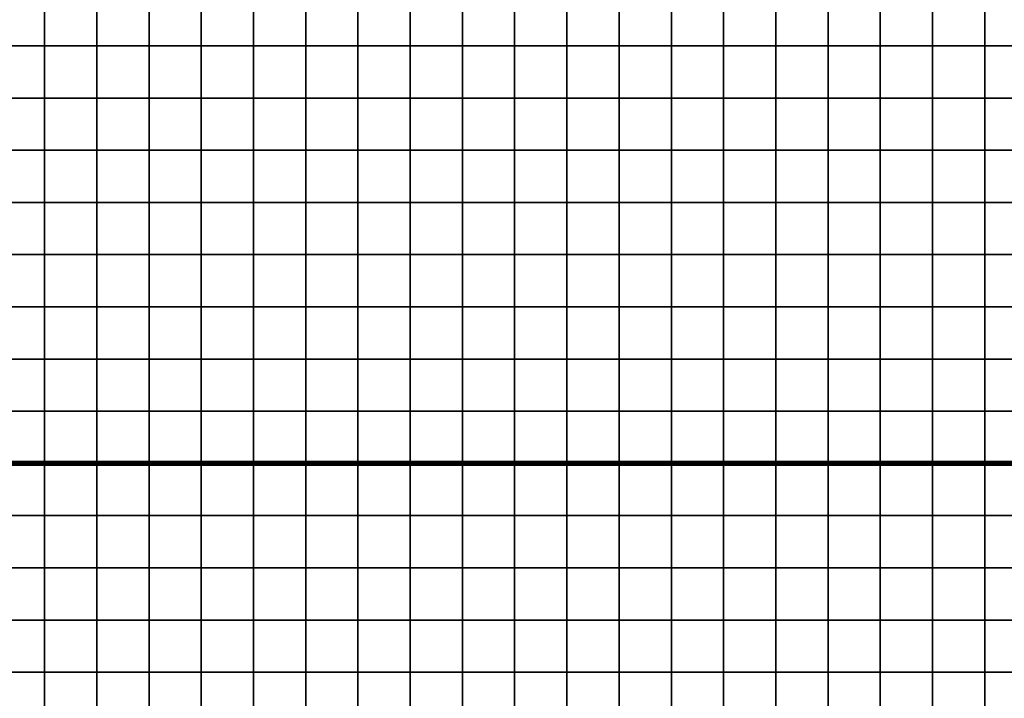
# Model space of a CAD drawing. Units: metres. Extents: x -741200 to -738202, y -224537 to -222298.
# Drawn here: x -738950 to -738762, y -223942 to -223812 of the extents above; entities that cross this region are included whole.
import ezdxf

# ---------------------------------------------------------------- set-up
doc = ezdxf.new("R2010")
doc.units = ezdxf.units.M
doc.header["$MEASUREMENT"] = 0
for name, color, linetype in [('AREAS', 3, 'Continuous'), ('BGR_UNDERLAY', 7, 'Continuous'), ('TILES', 5, 'Continuous')]:
    doc.layers.add(name, color=color, linetype=linetype)
picture_1 = doc.add_image_def('image1.png', size_in_pixel=(800, 577))

# ---------------------------------------------------------------- blocks, each defined once
blk = doc.blocks.new('NWN_32x32_Area')
at = {"layer": 'AREAS', "const_width": 1}
blk.add_lwpolyline([(-734505.06, -224756.53), (-734205.06, -224756.53), (-734205.06, -225076.53), (-734505.06, -225076.53)], close=True, dxfattribs=at)
at = {"layer": 'TILES', "flags": 128}
for points in [[(-734505.06, -224766.53), (-734505.06, -224756.53), (-734495.06, -224756.53), (-734495.06, -224766.53)], [(-734495.06, -224766.53), (-734495.06, -224756.53), (-734485.06, -224756.53), (-734485.06, -224766.53)], [(-734485.06, -224766.53), (-734485.06, -224756.53), (-734475.06, -224756.53), (-734475.06, -224766.53)], [(-734475.06, -224766.53), (-734475.06, -224756.53), (-734465.06, -224756.53), (-734465.06, -224766.53)], [(-734465.06, -224766.53), (-734465.06, -224756.53), (-734455.06, -224756.53), (-734455.06, -224766.53)], [(-734455.06, -224766.53), (-734455.06, -224756.53), (-734445.06, -224756.53), (-734445.06, -224766.53)], [(-734445.06, -224766.53), (-734445.06, -224756.53), (-734435.06, -224756.53), (-734435.06, -224766.53)], [(-734435.06, -224766.53), (-734435.06, -224756.53), (-734425.06, -224756.53), (-734425.06, -224766.53)], [(-734425.06, -224766.53), (-734425.06, -224756.53), (-734415.06, -224756.53), (-734415.06, -224766.53)], [(-734415.06, -224766.53), (-734415.06, -224756.53), (-734405.06, -224756.53), (-734405.06, -224766.53)], [(-734405.06, -224766.53), (-734405.06, -224756.53), (-734395.06, -224756.53), (-734395.06, -224766.53)], [(-734395.06, -224766.53), (-734395.06, -224756.53), (-734385.06, -224756.53), (-734385.06, -224766.53)], [(-734385.06, -224766.53), (-734385.06, -224756.53), (-734375.06, -224756.53), (-734375.06, -224766.53)], [(-734375.06, -224766.53), (-734375.06, -224756.53), (-734365.06, -224756.53), (-734365.06, -224766.53)], [(-734365.06, -224766.53), (-734365.06, -224756.53), (-734355.06, -224756.53), (-734355.06, -224766.53)], [(-734355.06, -224766.53), (-734355.06, -224756.53), (-734345.06, -224756.53), (-734345.06, -224766.53)], [(-734345.06, -224766.53), (-734345.06, -224756.53), (-734335.06, -224756.53), (-734335.06, -224766.53)], [(-734335.06, -224766.53), (-734335.06, -224756.53), (-734325.06, -224756.53), (-734325.06, -224766.53)], [(-734325.06, -224766.53), (-734325.06, -224756.53), (-734315.06, -224756.53), (-734315.06, -224766.53)], [(-734315.06, -224766.53), (-734315.06, -224756.53), (-734305.06, -224756.53), (-734305.06, -224766.53)], [(-734505.06, -224776.53), (-734505.06, -224766.53), (-734495.06, -224766.53), (-734495.06, -224776.53)], [(-734495.06, -224776.53), (-734495.06, -224766.53), (-734485.06, -224766.53), (-734485.06, -224776.53)], [(-734485.06, -224776.53), (-734485.06, -224766.53), (-734475.06, -224766.53), (-734475.06, -224776.53)], [(-734475.06, -224776.53), (-734475.06, -224766.53), (-734465.06, -224766.53), (-734465.06, -224776.53)], [(-734465.06, -224776.53), (-734465.06, -224766.53), (-734455.06, -224766.53), (-734455.06, -224776.53)], [(-734455.06, -224776.53), (-734455.06, -224766.53), (-734445.06, -224766.53), (-734445.06, -224776.53)], [(-734445.06, -224776.53), (-734445.06, -224766.53), (-734435.06, -224766.53), (-734435.06, -224776.53)], [(-734435.06, -224776.53), (-734435.06, -224766.53), (-734425.06, -224766.53), (-734425.06, -224776.53)], [(-734425.06, -224776.53), (-734425.06, -224766.53), (-734415.06, -224766.53), (-734415.06, -224776.53)], [(-734415.06, -224776.53), (-734415.06, -224766.53), (-734405.06, -224766.53), (-734405.06, -224776.53)], [(-734405.06, -224776.53), (-734405.06, -224766.53), (-734395.06, -224766.53), (-734395.06, -224776.53)], [(-734395.06, -224776.53), (-734395.06, -224766.53), (-734385.06, -224766.53), (-734385.06, -224776.53)], [(-734385.06, -224776.53), (-734385.06, -224766.53), (-734375.06, -224766.53), (-734375.06, -224776.53)], [(-734375.06, -224776.53), (-734375.06, -224766.53), (-734365.06, -224766.53), (-734365.06, -224776.53)], [(-734365.06, -224776.53), (-734365.06, -224766.53), (-734355.06, -224766.53), (-734355.06, -224776.53)], [(-734355.06, -224776.53), (-734355.06, -224766.53), (-734345.06, -224766.53), (-734345.06, -224776.53)], [(-734345.06, -224776.53), (-734345.06, -224766.53), (-734335.06, -224766.53), (-734335.06, -224776.53)], [(-734335.06, -224776.53), (-734335.06, -224766.53), (-734325.06, -224766.53), (-734325.06, -224776.53)], [(-734325.06, -224776.53), (-734325.06, -224766.53), (-734315.06, -224766.53), (-734315.06, -224776.53)], [(-734315.06, -224776.53), (-734315.06, -224766.53), (-734305.06, -224766.53), (-734305.06, -224776.53)], [(-734505.06, -224786.53), (-734505.06, -224776.53), (-734495.06, -224776.53), (-734495.06, -224786.53)], [(-734495.06, -224786.53), (-734495.06, -224776.53), (-734485.06, -224776.53), (-734485.06, -224786.53)], [(-734485.06, -224786.53), (-734485.06, -224776.53), (-734475.06, -224776.53), (-734475.06, -224786.53)], [(-734475.06, -224786.53), (-734475.06, -224776.53), (-734465.06, -224776.53), (-734465.06, -224786.53)], [(-734465.06, -224786.53), (-734465.06, -224776.53), (-734455.06, -224776.53), (-734455.06, -224786.53)], [(-734455.06, -224786.53), (-734455.06, -224776.53), (-734445.06, -224776.53), (-734445.06, -224786.53)], [(-734445.06, -224786.53), (-734445.06, -224776.53), (-734435.06, -224776.53), (-734435.06, -224786.53)], [(-734435.06, -224786.53), (-734435.06, -224776.53), (-734425.06, -224776.53), (-734425.06, -224786.53)], [(-734425.06, -224786.53), (-734425.06, -224776.53), (-734415.06, -224776.53), (-734415.06, -224786.53)], [(-734415.06, -224786.53), (-734415.06, -224776.53), (-734405.06, -224776.53), (-734405.06, -224786.53)], [(-734405.06, -224786.53), (-734405.06, -224776.53), (-734395.06, -224776.53), (-734395.06, -224786.53)], [(-734395.06, -224786.53), (-734395.06, -224776.53), (-734385.06, -224776.53), (-734385.06, -224786.53)], [(-734385.06, -224786.53), (-734385.06, -224776.53), (-734375.06, -224776.53), (-734375.06, -224786.53)], [(-734375.06, -224786.53), (-734375.06, -224776.53), (-734365.06, -224776.53), (-734365.06, -224786.53)], [(-734365.06, -224786.53), (-734365.06, -224776.53), (-734355.06, -224776.53), (-734355.06, -224786.53)], [(-734355.06, -224786.53), (-734355.06, -224776.53), (-734345.06, -224776.53), (-734345.06, -224786.53)], [(-734345.06, -224786.53), (-734345.06, -224776.53), (-734335.06, -224776.53), (-734335.06, -224786.53)], [(-734335.06, -224786.53), (-734335.06, -224776.53), (-734325.06, -224776.53), (-734325.06, -224786.53)], [(-734325.06, -224786.53), (-734325.06, -224776.53), (-734315.06, -224776.53), (-734315.06, -224786.53)], [(-734315.06, -224786.53), (-734315.06, -224776.53), (-734305.06, -224776.53), (-734305.06, -224786.53)], [(-734505.06, -224796.53), (-734505.06, -224786.53), (-734495.06, -224786.53), (-734495.06, -224796.53)], [(-734495.06, -224796.53), (-734495.06, -224786.53), (-734485.06, -224786.53), (-734485.06, -224796.53)], [(-734485.06, -224796.53), (-734485.06, -224786.53), (-734475.06, -224786.53), (-734475.06, -224796.53)], [(-734475.06, -224796.53), (-734475.06, -224786.53), (-734465.06, -224786.53), (-734465.06, -224796.53)], [(-734465.06, -224796.53), (-734465.06, -224786.53), (-734455.06, -224786.53), (-734455.06, -224796.53)], [(-734455.06, -224796.53), (-734455.06, -224786.53), (-734445.06, -224786.53), (-734445.06, -224796.53)], [(-734445.06, -224796.53), (-734445.06, -224786.53), (-734435.06, -224786.53), (-734435.06, -224796.53)], [(-734435.06, -224796.53), (-734435.06, -224786.53), (-734425.06, -224786.53), (-734425.06, -224796.53)], [(-734425.06, -224796.53), (-734425.06, -224786.53), (-734415.06, -224786.53), (-734415.06, -224796.53)], [(-734415.06, -224796.53), (-734415.06, -224786.53), (-734405.06, -224786.53), (-734405.06, -224796.53)], [(-734405.06, -224796.53), (-734405.06, -224786.53), (-734395.06, -224786.53), (-734395.06, -224796.53)], [(-734395.06, -224796.53), (-734395.06, -224786.53), (-734385.06, -224786.53), (-734385.06, -224796.53)], [(-734385.06, -224796.53), (-734385.06, -224786.53), (-734375.06, -224786.53), (-734375.06, -224796.53)], [(-734375.06, -224796.53), (-734375.06, -224786.53), (-734365.06, -224786.53), (-734365.06, -224796.53)], [(-734365.06, -224796.53), (-734365.06, -224786.53), (-734355.06, -224786.53), (-734355.06, -224796.53)], [(-734355.06, -224796.53), (-734355.06, -224786.53), (-734345.06, -224786.53), (-734345.06, -224796.53)], [(-734345.06, -224796.53), (-734345.06, -224786.53), (-734335.06, -224786.53), (-734335.06, -224796.53)], [(-734335.06, -224796.53), (-734335.06, -224786.53), (-734325.06, -224786.53), (-734325.06, -224796.53)], [(-734325.06, -224796.53), (-734325.06, -224786.53), (-734315.06, -224786.53), (-734315.06, -224796.53)], [(-734315.06, -224796.53), (-734315.06, -224786.53), (-734305.06, -224786.53), (-734305.06, -224796.53)], [(-734505.06, -224806.53), (-734505.06, -224796.53), (-734495.06, -224796.53), (-734495.06, -224806.53)], [(-734495.06, -224806.53), (-734495.06, -224796.53), (-734485.06, -224796.53), (-734485.06, -224806.53)], [(-734485.06, -224806.53), (-734485.06, -224796.53), (-734475.06, -224796.53), (-734475.06, -224806.53)], [(-734475.06, -224806.53), (-734475.06, -224796.53), (-734465.06, -224796.53), (-734465.06, -224806.53)], [(-734465.06, -224806.53), (-734465.06, -224796.53), (-734455.06, -224796.53), (-734455.06, -224806.53)], [(-734455.06, -224806.53), (-734455.06, -224796.53), (-734445.06, -224796.53), (-734445.06, -224806.53)], [(-734445.06, -224806.53), (-734445.06, -224796.53), (-734435.06, -224796.53), (-734435.06, -224806.53)], [(-734435.06, -224806.53), (-734435.06, -224796.53), (-734425.06, -224796.53), (-734425.06, -224806.53)], [(-734425.06, -224806.53), (-734425.06, -224796.53), (-734415.06, -224796.53), (-734415.06, -224806.53)], [(-734415.06, -224806.53), (-734415.06, -224796.53), (-734405.06, -224796.53), (-734405.06, -224806.53)], [(-734405.06, -224806.53), (-734405.06, -224796.53), (-734395.06, -224796.53), (-734395.06, -224806.53)], [(-734395.06, -224806.53), (-734395.06, -224796.53), (-734385.06, -224796.53), (-734385.06, -224806.53)], [(-734385.06, -224806.53), (-734385.06, -224796.53), (-734375.06, -224796.53), (-734375.06, -224806.53)], [(-734375.06, -224806.53), (-734375.06, -224796.53), (-734365.06, -224796.53), (-734365.06, -224806.53)], [(-734365.06, -224806.53), (-734365.06, -224796.53), (-734355.06, -224796.53), (-734355.06, -224806.53)], [(-734355.06, -224806.53), (-734355.06, -224796.53), (-734345.06, -224796.53), (-734345.06, -224806.53)], [(-734345.06, -224806.53), (-734345.06, -224796.53), (-734335.06, -224796.53), (-734335.06, -224806.53)], [(-734335.06, -224806.53), (-734335.06, -224796.53), (-734325.06, -224796.53), (-734325.06, -224806.53)], [(-734325.06, -224806.53), (-734325.06, -224796.53), (-734315.06, -224796.53), (-734315.06, -224806.53)], [(-734315.06, -224806.53), (-734315.06, -224796.53), (-734305.06, -224796.53), (-734305.06, -224806.53)], [(-734505.06, -224996.53), (-734505.06, -224986.53), (-734495.06, -224986.53), (-734495.06, -224996.53)], [(-734495.06, -224996.53), (-734495.06, -224986.53), (-734485.06, -224986.53), (-734485.06, -224996.53)], [(-734485.06, -224996.53), (-734485.06, -224986.53), (-734475.06, -224986.53), (-734475.06, -224996.53)], [(-734475.06, -224996.53), (-734475.06, -224986.53), (-734465.06, -224986.53), (-734465.06, -224996.53)], [(-734465.06, -224996.53), (-734465.06, -224986.53), (-734455.06, -224986.53), (-734455.06, -224996.53)], [(-734455.06, -224996.53), (-734455.06, -224986.53), (-734445.06, -224986.53), (-734445.06, -224996.53)], [(-734445.06, -224996.53), (-734445.06, -224986.53), (-734435.06, -224986.53), (-734435.06, -224996.53)], [(-734435.06, -224996.53), (-734435.06, -224986.53), (-734425.06, -224986.53), (-734425.06, -224996.53)], [(-734425.06, -224996.53), (-734425.06, -224986.53), (-734415.06, -224986.53), (-734415.06, -224996.53)], [(-734415.06, -224996.53), (-734415.06, -224986.53), (-734405.06, -224986.53), (-734405.06, -224996.53)], [(-734405.06, -224996.53), (-734405.06, -224986.53), (-734395.06, -224986.53), (-734395.06, -224996.53)], [(-734395.06, -224996.53), (-734395.06, -224986.53), (-734385.06, -224986.53), (-734385.06, -224996.53)], [(-734385.06, -224996.53), (-734385.06, -224986.53), (-734375.06, -224986.53), (-734375.06, -224996.53)], [(-734375.06, -224996.53), (-734375.06, -224986.53), (-734365.06, -224986.53), (-734365.06, -224996.53)], [(-734365.06, -224996.53), (-734365.06, -224986.53), (-734355.06, -224986.53), (-734355.06, -224996.53)], [(-734355.06, -224996.53), (-734355.06, -224986.53), (-734345.06, -224986.53), (-734345.06, -224996.53)], [(-734345.06, -224996.53), (-734345.06, -224986.53), (-734335.06, -224986.53), (-734335.06, -224996.53)], [(-734335.06, -224996.53), (-734335.06, -224986.53), (-734325.06, -224986.53), (-734325.06, -224996.53)], [(-734325.06, -224996.53), (-734325.06, -224986.53), (-734315.06, -224986.53), (-734315.06, -224996.53)], [(-734315.06, -224996.53), (-734315.06, -224986.53), (-734305.06, -224986.53), (-734305.06, -224996.53)], [(-734505.06, -225006.53), (-734505.06, -224996.53), (-734495.06, -224996.53), (-734495.06, -225006.53)], [(-734495.06, -225006.53), (-734495.06, -224996.53), (-734485.06, -224996.53), (-734485.06, -225006.53)], [(-734485.06, -225006.53), (-734485.06, -224996.53), (-734475.06, -224996.53), (-734475.06, -225006.53)], [(-734475.06, -225006.53), (-734475.06, -224996.53), (-734465.06, -224996.53), (-734465.06, -225006.53)], [(-734465.06, -225006.53), (-734465.06, -224996.53), (-734455.06, -224996.53), (-734455.06, -225006.53)], [(-734455.06, -225006.53), (-734455.06, -224996.53), (-734445.06, -224996.53), (-734445.06, -225006.53)], [(-734445.06, -225006.53), (-734445.06, -224996.53), (-734435.06, -224996.53), (-734435.06, -225006.53)], [(-734435.06, -225006.53), (-734435.06, -224996.53), (-734425.06, -224996.53), (-734425.06, -225006.53)], [(-734425.06, -225006.53), (-734425.06, -224996.53), (-734415.06, -224996.53), (-734415.06, -225006.53)], [(-734415.06, -225006.53), (-734415.06, -224996.53), (-734405.06, -224996.53), (-734405.06, -225006.53)], [(-734405.06, -225006.53), (-734405.06, -224996.53), (-734395.06, -224996.53), (-734395.06, -225006.53)], [(-734395.06, -225006.53), (-734395.06, -224996.53), (-734385.06, -224996.53), (-734385.06, -225006.53)], [(-734385.06, -225006.53), (-734385.06, -224996.53), (-734375.06, -224996.53), (-734375.06, -225006.53)], [(-734375.06, -225006.53), (-734375.06, -224996.53), (-734365.06, -224996.53), (-734365.06, -225006.53)], [(-734365.06, -225006.53), (-734365.06, -224996.53), (-734355.06, -224996.53), (-734355.06, -225006.53)], [(-734355.06, -225006.53), (-734355.06, -224996.53), (-734345.06, -224996.53), (-734345.06, -225006.53)], [(-734345.06, -225006.53), (-734345.06, -224996.53), (-734335.06, -224996.53), (-734335.06, -225006.53)], [(-734335.06, -225006.53), (-734335.06, -224996.53), (-734325.06, -224996.53), (-734325.06, -225006.53)], [(-734325.06, -225006.53), (-734325.06, -224996.53), (-734315.06, -224996.53), (-734315.06, -225006.53)], [(-734315.06, -225006.53), (-734315.06, -224996.53), (-734305.06, -224996.53), (-734305.06, -225006.53)], [(-734505.06, -225016.53), (-734505.06, -225006.53), (-734495.06, -225006.53), (-734495.06, -225016.53)], [(-734495.06, -225016.53), (-734495.06, -225006.53), (-734485.06, -225006.53), (-734485.06, -225016.53)], [(-734485.06, -225016.53), (-734485.06, -225006.53), (-734475.06, -225006.53), (-734475.06, -225016.53)], [(-734475.06, -225016.53), (-734475.06, -225006.53), (-734465.06, -225006.53), (-734465.06, -225016.53)], [(-734465.06, -225016.53), (-734465.06, -225006.53), (-734455.06, -225006.53), (-734455.06, -225016.53)], [(-734455.06, -225016.53), (-734455.06, -225006.53), (-734445.06, -225006.53), (-734445.06, -225016.53)], [(-734445.06, -225016.53), (-734445.06, -225006.53), (-734435.06, -225006.53), (-734435.06, -225016.53)], [(-734435.06, -225016.53), (-734435.06, -225006.53), (-734425.06, -225006.53), (-734425.06, -225016.53)], [(-734425.06, -225016.53), (-734425.06, -225006.53), (-734415.06, -225006.53), (-734415.06, -225016.53)], [(-734415.06, -225016.53), (-734415.06, -225006.53), (-734405.06, -225006.53), (-734405.06, -225016.53)], [(-734405.06, -225016.53), (-734405.06, -225006.53), (-734395.06, -225006.53), (-734395.06, -225016.53)], [(-734395.06, -225016.53), (-734395.06, -225006.53), (-734385.06, -225006.53), (-734385.06, -225016.53)], [(-734385.06, -225016.53), (-734385.06, -225006.53), (-734375.06, -225006.53), (-734375.06, -225016.53)], [(-734375.06, -225016.53), (-734375.06, -225006.53), (-734365.06, -225006.53), (-734365.06, -225016.53)], [(-734365.06, -225016.53), (-734365.06, -225006.53), (-734355.06, -225006.53), (-734355.06, -225016.53)], [(-734355.06, -225016.53), (-734355.06, -225006.53), (-734345.06, -225006.53), (-734345.06, -225016.53)], [(-734345.06, -225016.53), (-734345.06, -225006.53), (-734335.06, -225006.53), (-734335.06, -225016.53)], [(-734335.06, -225016.53), (-734335.06, -225006.53), (-734325.06, -225006.53), (-734325.06, -225016.53)], [(-734325.06, -225016.53), (-734325.06, -225006.53), (-734315.06, -225006.53), (-734315.06, -225016.53)], [(-734315.06, -225016.53), (-734315.06, -225006.53), (-734305.06, -225006.53), (-734305.06, -225016.53)], [(-734505.06, -225026.53), (-734505.06, -225016.53), (-734495.06, -225016.53), (-734495.06, -225026.53)], [(-734495.06, -225026.53), (-734495.06, -225016.53), (-734485.06, -225016.53), (-734485.06, -225026.53)], [(-734485.06, -225026.53), (-734485.06, -225016.53), (-734475.06, -225016.53), (-734475.06, -225026.53)], [(-734475.06, -225026.53), (-734475.06, -225016.53), (-734465.06, -225016.53), (-734465.06, -225026.53)], [(-734465.06, -225026.53), (-734465.06, -225016.53), (-734455.06, -225016.53), (-734455.06, -225026.53)], [(-734455.06, -225026.53), (-734455.06, -225016.53), (-734445.06, -225016.53), (-734445.06, -225026.53)], [(-734445.06, -225026.53), (-734445.06, -225016.53), (-734435.06, -225016.53), (-734435.06, -225026.53)], [(-734435.06, -225026.53), (-734435.06, -225016.53), (-734425.06, -225016.53), (-734425.06, -225026.53)], [(-734425.06, -225026.53), (-734425.06, -225016.53), (-734415.06, -225016.53), (-734415.06, -225026.53)], [(-734415.06, -225026.53), (-734415.06, -225016.53), (-734405.06, -225016.53), (-734405.06, -225026.53)], [(-734405.06, -225026.53), (-734405.06, -225016.53), (-734395.06, -225016.53), (-734395.06, -225026.53)], [(-734395.06, -225026.53), (-734395.06, -225016.53), (-734385.06, -225016.53), (-734385.06, -225026.53)], [(-734385.06, -225026.53), (-734385.06, -225016.53), (-734375.06, -225016.53), (-734375.06, -225026.53)], [(-734375.06, -225026.53), (-734375.06, -225016.53), (-734365.06, -225016.53), (-734365.06, -225026.53)], [(-734365.06, -225026.53), (-734365.06, -225016.53), (-734355.06, -225016.53), (-734355.06, -225026.53)], [(-734355.06, -225026.53), (-734355.06, -225016.53), (-734345.06, -225016.53), (-734345.06, -225026.53)], [(-734345.06, -225026.53), (-734345.06, -225016.53), (-734335.06, -225016.53), (-734335.06, -225026.53)], [(-734335.06, -225026.53), (-734335.06, -225016.53), (-734325.06, -225016.53), (-734325.06, -225026.53)], [(-734325.06, -225026.53), (-734325.06, -225016.53), (-734315.06, -225016.53), (-734315.06, -225026.53)], [(-734315.06, -225026.53), (-734315.06, -225016.53), (-734305.06, -225016.53), (-734305.06, -225026.53)], [(-734505.06, -225036.53), (-734505.06, -225026.53), (-734495.06, -225026.53), (-734495.06, -225036.53)], [(-734495.06, -225036.53), (-734495.06, -225026.53), (-734485.06, -225026.53), (-734485.06, -225036.53)], [(-734485.06, -225036.53), (-734485.06, -225026.53), (-734475.06, -225026.53), (-734475.06, -225036.53)], [(-734475.06, -225036.53), (-734475.06, -225026.53), (-734465.06, -225026.53), (-734465.06, -225036.53)], [(-734465.06, -225036.53), (-734465.06, -225026.53), (-734455.06, -225026.53), (-734455.06, -225036.53)], [(-734455.06, -225036.53), (-734455.06, -225026.53), (-734445.06, -225026.53), (-734445.06, -225036.53)], [(-734445.06, -225036.53), (-734445.06, -225026.53), (-734435.06, -225026.53), (-734435.06, -225036.53)], [(-734435.06, -225036.53), (-734435.06, -225026.53), (-734425.06, -225026.53), (-734425.06, -225036.53)], [(-734425.06, -225036.53), (-734425.06, -225026.53), (-734415.06, -225026.53), (-734415.06, -225036.53)], [(-734415.06, -225036.53), (-734415.06, -225026.53), (-734405.06, -225026.53), (-734405.06, -225036.53)], [(-734405.06, -225036.53), (-734405.06, -225026.53), (-734395.06, -225026.53), (-734395.06, -225036.53)], [(-734395.06, -225036.53), (-734395.06, -225026.53), (-734385.06, -225026.53), (-734385.06, -225036.53)], [(-734385.06, -225036.53), (-734385.06, -225026.53), (-734375.06, -225026.53), (-734375.06, -225036.53)], [(-734375.06, -225036.53), (-734375.06, -225026.53), (-734365.06, -225026.53), (-734365.06, -225036.53)], [(-734365.06, -225036.53), (-734365.06, -225026.53), (-734355.06, -225026.53), (-734355.06, -225036.53)], [(-734355.06, -225036.53), (-734355.06, -225026.53), (-734345.06, -225026.53), (-734345.06, -225036.53)], [(-734345.06, -225036.53), (-734345.06, -225026.53), (-734335.06, -225026.53), (-734335.06, -225036.53)], [(-734335.06, -225036.53), (-734335.06, -225026.53), (-734325.06, -225026.53), (-734325.06, -225036.53)], [(-734325.06, -225036.53), (-734325.06, -225026.53), (-734315.06, -225026.53), (-734315.06, -225036.53)], [(-734315.06, -225036.53), (-734315.06, -225026.53), (-734305.06, -225026.53), (-734305.06, -225036.53)], [(-734505.06, -225046.53), (-734505.06, -225036.53), (-734495.06, -225036.53), (-734495.06, -225046.53)], [(-734495.06, -225046.53), (-734495.06, -225036.53), (-734485.06, -225036.53), (-734485.06, -225046.53)], [(-734485.06, -225046.53), (-734485.06, -225036.53), (-734475.06, -225036.53), (-734475.06, -225046.53)], [(-734475.06, -225046.53), (-734475.06, -225036.53), (-734465.06, -225036.53), (-734465.06, -225046.53)], [(-734465.06, -225046.53), (-734465.06, -225036.53), (-734455.06, -225036.53), (-734455.06, -225046.53)], [(-734455.06, -225046.53), (-734455.06, -225036.53), (-734445.06, -225036.53), (-734445.06, -225046.53)], [(-734445.06, -225046.53), (-734445.06, -225036.53), (-734435.06, -225036.53), (-734435.06, -225046.53)], [(-734435.06, -225046.53), (-734435.06, -225036.53), (-734425.06, -225036.53), (-734425.06, -225046.53)], [(-734425.06, -225046.53), (-734425.06, -225036.53), (-734415.06, -225036.53), (-734415.06, -225046.53)], [(-734415.06, -225046.53), (-734415.06, -225036.53), (-734405.06, -225036.53), (-734405.06, -225046.53)], [(-734405.06, -225046.53), (-734405.06, -225036.53), (-734395.06, -225036.53), (-734395.06, -225046.53)], [(-734395.06, -225046.53), (-734395.06, -225036.53), (-734385.06, -225036.53), (-734385.06, -225046.53)], [(-734385.06, -225046.53), (-734385.06, -225036.53), (-734375.06, -225036.53), (-734375.06, -225046.53)], [(-734375.06, -225046.53), (-734375.06, -225036.53), (-734365.06, -225036.53), (-734365.06, -225046.53)], [(-734365.06, -225046.53), (-734365.06, -225036.53), (-734355.06, -225036.53), (-734355.06, -225046.53)], [(-734355.06, -225046.53), (-734355.06, -225036.53), (-734345.06, -225036.53), (-734345.06, -225046.53)], [(-734345.06, -225046.53), (-734345.06, -225036.53), (-734335.06, -225036.53), (-734335.06, -225046.53)], [(-734335.06, -225046.53), (-734335.06, -225036.53), (-734325.06, -225036.53), (-734325.06, -225046.53)], [(-734325.06, -225046.53), (-734325.06, -225036.53), (-734315.06, -225036.53), (-734315.06, -225046.53)], [(-734315.06, -225046.53), (-734315.06, -225036.53), (-734305.06, -225036.53), (-734305.06, -225046.53)], [(-734505.06, -225056.53), (-734505.06, -225046.53), (-734495.06, -225046.53), (-734495.06, -225056.53)], [(-734495.06, -225056.53), (-734495.06, -225046.53), (-734485.06, -225046.53), (-734485.06, -225056.53)], [(-734485.06, -225056.53), (-734485.06, -225046.53), (-734475.06, -225046.53), (-734475.06, -225056.53)], [(-734475.06, -225056.53), (-734475.06, -225046.53), (-734465.06, -225046.53), (-734465.06, -225056.53)], [(-734465.06, -225056.53), (-734465.06, -225046.53), (-734455.06, -225046.53), (-734455.06, -225056.53)], [(-734455.06, -225056.53), (-734455.06, -225046.53), (-734445.06, -225046.53), (-734445.06, -225056.53)], [(-734445.06, -225056.53), (-734445.06, -225046.53), (-734435.06, -225046.53), (-734435.06, -225056.53)], [(-734435.06, -225056.53), (-734435.06, -225046.53), (-734425.06, -225046.53), (-734425.06, -225056.53)], [(-734425.06, -225056.53), (-734425.06, -225046.53), (-734415.06, -225046.53), (-734415.06, -225056.53)], [(-734415.06, -225056.53), (-734415.06, -225046.53), (-734405.06, -225046.53), (-734405.06, -225056.53)], [(-734405.06, -225056.53), (-734405.06, -225046.53), (-734395.06, -225046.53), (-734395.06, -225056.53)], [(-734395.06, -225056.53), (-734395.06, -225046.53), (-734385.06, -225046.53), (-734385.06, -225056.53)], [(-734385.06, -225056.53), (-734385.06, -225046.53), (-734375.06, -225046.53), (-734375.06, -225056.53)], [(-734375.06, -225056.53), (-734375.06, -225046.53), (-734365.06, -225046.53), (-734365.06, -225056.53)], [(-734365.06, -225056.53), (-734365.06, -225046.53), (-734355.06, -225046.53), (-734355.06, -225056.53)], [(-734355.06, -225056.53), (-734355.06, -225046.53), (-734345.06, -225046.53), (-734345.06, -225056.53)], [(-734345.06, -225056.53), (-734345.06, -225046.53), (-734335.06, -225046.53), (-734335.06, -225056.53)], [(-734335.06, -225056.53), (-734335.06, -225046.53), (-734325.06, -225046.53), (-734325.06, -225056.53)], [(-734325.06, -225056.53), (-734325.06, -225046.53), (-734315.06, -225046.53), (-734315.06, -225056.53)], [(-734315.06, -225056.53), (-734315.06, -225046.53), (-734305.06, -225046.53), (-734305.06, -225056.53)], [(-734505.06, -225066.53), (-734505.06, -225056.53), (-734495.06, -225056.53), (-734495.06, -225066.53)], [(-734495.06, -225066.53), (-734495.06, -225056.53), (-734485.06, -225056.53), (-734485.06, -225066.53)], [(-734485.06, -225066.53), (-734485.06, -225056.53), (-734475.06, -225056.53), (-734475.06, -225066.53)], [(-734475.06, -225066.53), (-734475.06, -225056.53), (-734465.06, -225056.53), (-734465.06, -225066.53)], [(-734465.06, -225066.53), (-734465.06, -225056.53), (-734455.06, -225056.53), (-734455.06, -225066.53)], [(-734455.06, -225066.53), (-734455.06, -225056.53), (-734445.06, -225056.53), (-734445.06, -225066.53)], [(-734445.06, -225066.53), (-734445.06, -225056.53), (-734435.06, -225056.53), (-734435.06, -225066.53)], [(-734435.06, -225066.53), (-734435.06, -225056.53), (-734425.06, -225056.53), (-734425.06, -225066.53)], [(-734425.06, -225066.53), (-734425.06, -225056.53), (-734415.06, -225056.53), (-734415.06, -225066.53)], [(-734415.06, -225066.53), (-734415.06, -225056.53), (-734405.06, -225056.53), (-734405.06, -225066.53)], [(-734405.06, -225066.53), (-734405.06, -225056.53), (-734395.06, -225056.53), (-734395.06, -225066.53)], [(-734395.06, -225066.53), (-734395.06, -225056.53), (-734385.06, -225056.53), (-734385.06, -225066.53)], [(-734385.06, -225066.53), (-734385.06, -225056.53), (-734375.06, -225056.53), (-734375.06, -225066.53)], [(-734375.06, -225066.53), (-734375.06, -225056.53), (-734365.06, -225056.53), (-734365.06, -225066.53)], [(-734365.06, -225066.53), (-734365.06, -225056.53), (-734355.06, -225056.53), (-734355.06, -225066.53)], [(-734355.06, -225066.53), (-734355.06, -225056.53), (-734345.06, -225056.53), (-734345.06, -225066.53)], [(-734345.06, -225066.53), (-734345.06, -225056.53), (-734335.06, -225056.53), (-734335.06, -225066.53)], [(-734335.06, -225066.53), (-734335.06, -225056.53), (-734325.06, -225056.53), (-734325.06, -225066.53)], [(-734325.06, -225066.53), (-734325.06, -225056.53), (-734315.06, -225056.53), (-734315.06, -225066.53)], [(-734315.06, -225066.53), (-734315.06, -225056.53), (-734305.06, -225056.53), (-734305.06, -225066.53)], [(-734505.06, -225076.53), (-734505.06, -225066.53), (-734495.06, -225066.53), (-734495.06, -225076.53)], [(-734495.06, -225076.53), (-734495.06, -225066.53), (-734485.06, -225066.53), (-734485.06, -225076.53)], [(-734485.06, -225076.53), (-734485.06, -225066.53), (-734475.06, -225066.53), (-734475.06, -225076.53)], [(-734475.06, -225076.53), (-734475.06, -225066.53), (-734465.06, -225066.53), (-734465.06, -225076.53)], [(-734465.06, -225076.53), (-734465.06, -225066.53), (-734455.06, -225066.53), (-734455.06, -225076.53)], [(-734455.06, -225076.53), (-734455.06, -225066.53), (-734445.06, -225066.53), (-734445.06, -225076.53)], [(-734445.06, -225076.53), (-734445.06, -225066.53), (-734435.06, -225066.53), (-734435.06, -225076.53)], [(-734435.06, -225076.53), (-734435.06, -225066.53), (-734425.06, -225066.53), (-734425.06, -225076.53)], [(-734425.06, -225076.53), (-734425.06, -225066.53), (-734415.06, -225066.53), (-734415.06, -225076.53)], [(-734415.06, -225076.53), (-734415.06, -225066.53), (-734405.06, -225066.53), (-734405.06, -225076.53)], [(-734405.06, -225076.53), (-734405.06, -225066.53), (-734395.06, -225066.53), (-734395.06, -225076.53)], [(-734395.06, -225076.53), (-734395.06, -225066.53), (-734385.06, -225066.53), (-734385.06, -225076.53)], [(-734385.06, -225076.53), (-734385.06, -225066.53), (-734375.06, -225066.53), (-734375.06, -225076.53)], [(-734375.06, -225076.53), (-734375.06, -225066.53), (-734365.06, -225066.53), (-734365.06, -225076.53)], [(-734365.06, -225076.53), (-734365.06, -225066.53), (-734355.06, -225066.53), (-734355.06, -225076.53)], [(-734355.06, -225076.53), (-734355.06, -225066.53), (-734345.06, -225066.53), (-734345.06, -225076.53)], [(-734345.06, -225076.53), (-734345.06, -225066.53), (-734335.06, -225066.53), (-734335.06, -225076.53)], [(-734335.06, -225076.53), (-734335.06, -225066.53), (-734325.06, -225066.53), (-734325.06, -225076.53)], [(-734325.06, -225076.53), (-734325.06, -225066.53), (-734315.06, -225066.53), (-734315.06, -225076.53)], [(-734315.06, -225076.53), (-734315.06, -225066.53), (-734305.06, -225066.53), (-734305.06, -225076.53)]]:
    blk.add_lwpolyline(points, close=True, dxfattribs=at)

msp = doc.modelspace()

# ---------------------------------------------------------------- block references
for p in [(-4450.25, 1179.61), (-4450.25, 859.61)]:
    msp.add_blockref('NWN_32x32_Area', p)

# ---------------------------------------------------------------- referenced raster images: frames only (the image files are external)
at = {"layer": 'BGR_UNDERLAY'}
image = msp.add_image(picture_1, insert=(-741200.12, -224460.6), size_in_units=(2998.3, 2162.53), dxfattribs=at)
image.dxf.flags = 7

doc.saveas('drawing.dxf')
